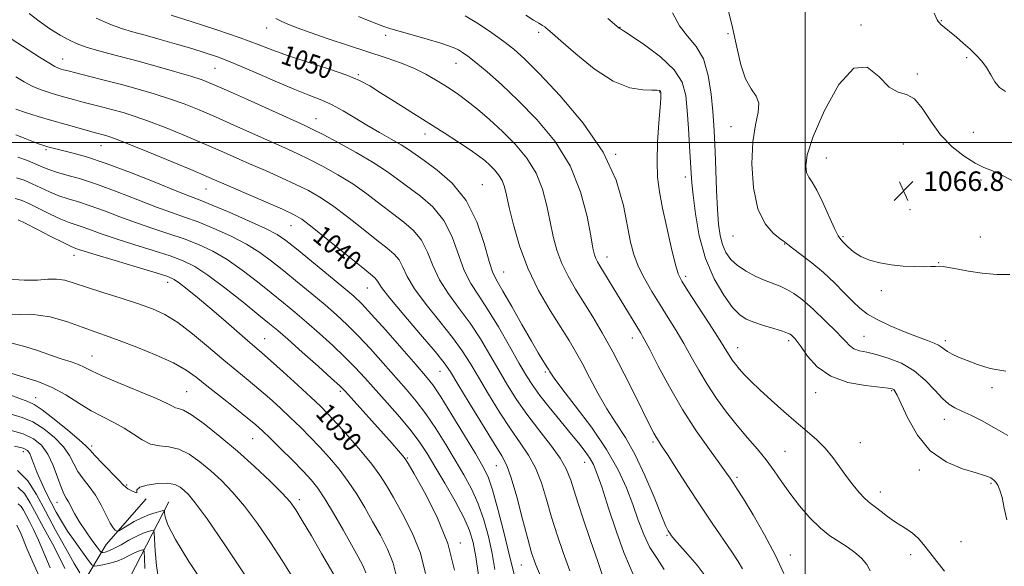
# Model space of a CAD drawing. Extents: x 2107300 to 2110200, y 357300 to 360200.
# Drawn here: x 2108177 to 2108582, y 358826 to 359050 of the extents above; entities that cross this region are included whole.
import ezdxf
from ezdxf.enums import TextEntityAlignment as Align

# ---------------------------------------------------------------- set-up
doc = ezdxf.new("R2010")
doc.units = 0
doc.header["$MEASUREMENT"] = 0
for name, color, linetype, lineweight in [('32000', 7, 'Continuous', 0), ('DTM HARD BREAKLINE', 7, 'Continuous', 0), ('DTM SPOT ELEVATION', 2, 'Continuous', 13), ('INDEX CONTOUR', 41, 'Continuous', 13), ('INDEX CONTOUR LABEL', 244, 'Continuous', 0), ('INTERMEDIATE CONTOUR', 44, 'Continuous', 0), ('SPOT ELEVATION', 7, 'Continuous', 0)]:
    doc.layers.add(name, color=color, linetype=linetype, lineweight=lineweight)
doc.styles.add('Style-ITALICS', font='ITALICS.shx')

# ---------------------------------------------------------------- blocks, each defined once
blk = doc.blocks.new('SPOT')
at = {"layer": 'SPOT ELEVATION'}
for p, q in [((-3.91, -3.91), (3.82, 3.81)), ((-1.65, 3.77), (1.72, -3.93))]:
    blk.add_line(p, q, dxfattribs=at)

msp = doc.modelspace()

# ---------------------------------------------------------------- linework, layer by layer
at = {"layer": '32000', "flags": 128}
for points in [[(2108500, 360000), (2108500, 357500)], [(2107500, 359000), (2110000, 359000)]]:
    msp.add_lwpolyline(points, dxfattribs=at)
at = {"layer": 'DTM HARD BREAKLINE'}
for points in [[(2108178.97, 358786.45, 994.02), (2108191.7, 358794.22, 997.36), (2108201.19, 358799.13, 1000.6), (2108216.73, 358810.16, 1006.28), (2108222.55, 358821.53, 1011.14), (2108238.59, 358852.61, 1018.84)], [(2108229.26, 358853.78, 1019.95), (2108212.95, 358835.05, 1017.22), (2108203.31, 358819, 1011.54), (2108183.35, 358801.67, 999.79)]]:
    msp.add_polyline3d(points, dxfattribs=at)
at = {"layer": 'DTM SPOT ELEVATION'}
for p in [(2108555.94, 359049.99, 1063.9), (2108278.87, 359046.96, 1051.32), (2108423.88, 359047.34, 1060.05), (2108522.87, 359048.27, 1065.9), (2108327.71, 359043.99, 1053.59), (2108390.52, 359045.3, 1057.66), (2108468.22, 359044.72, 1063.75), (2108195.09, 359034.27, 1044.77), (2108566.31, 359034.79, 1064.3), (2108257.54, 359030.49, 1047.04), (2108356.55, 359032.58, 1053.22), (2108316.46, 359027.87, 1050.17), (2108546.1, 359028.21, 1065.67), (2108440.27, 359020.8, 1057.92), (2108299.04, 359009.87, 1046.76), (2108469.5, 359006.47, 1063.32), (2108343.79, 359003.55, 1049.46), (2108569.02, 359004.15, 1064.75), (2108188.24, 358997.03, 1037.74), (2108210.74, 358998.74, 1039.17), (2108540.31, 358999.38, 1067.2), (2108422.11, 358995.16, 1056), (2108508.61, 358993.63, 1066.8), (2108450.73, 358985.92, 1059.52), (2108253.89, 358980.96, 1039.17), (2108367.38, 358982.74, 1048.84), (2108572.16, 358984.71, 1066.45), (2108542.97, 358972.52, 1066.68), (2108288.8, 358965.88, 1039.17), (2108470.33, 358961.66, 1063.24), (2108515.53, 358961.34, 1066.2), (2108571.9, 358961.23, 1066.76), (2108491.58, 358958.35, 1063.94), (2108199.63, 358953.67, 1029.35), (2108418.61, 358953.07, 1054.67), (2108554.83, 358950.67, 1066.06), (2108376.08, 358946.88, 1048.88), (2108450.85, 358945.12, 1058.39), (2108238.14, 358942.62, 1029.42), (2108320.15, 358940.32, 1039.17), (2108531.23, 358939.26, 1065.7), (2108524.2, 358920.5, 1062.9), (2108277.99, 358919.54, 1030.83), (2108428.97, 358919.86, 1053.38), (2108493.16, 358918.64, 1059.64), (2108557.49, 358918.69, 1064.4), (2108207.09, 358912.42, 1024.81), (2108472.24, 358915.78, 1058.66), (2108349.98, 358906.13, 1039.17), (2108393.23, 358905.78, 1047.74), (2108245.92, 358897.75, 1024.88), (2108309.12, 358897.89, 1031.69), (2108504.23, 358897.34, 1059.35), (2108535.54, 358898.12, 1059.84), (2108576.7, 358899.4, 1063.4), (2108183.99, 358895.34, 1020.72), (2108557.19, 358886.47, 1061.4), (2108273.02, 358878.52, 1025.12), (2108437.51, 358877.15, 1051.73), (2108522.59, 358876.79, 1058.9), (2108178.92, 358873.11, 1013.36), (2108206.99, 358875.51, 1020.4), (2108491.74, 358873.33, 1056.9), (2108336.57, 358870.54, 1032.13), (2108409.38, 358868.78, 1045.28), (2108373.18, 358867.41, 1039.13), (2108546.84, 358865.59, 1059.6), (2108472.03, 358862.65, 1054.32), (2108576.25, 358860.17, 1059.8), (2108221.27, 358859.46, 1020.15), (2108530.78, 358856.55, 1058.6), (2108192.63, 358852.34, 1015.2), (2108292.24, 358853.48, 1024.42), (2108358.38, 358835.73, 1032.36), (2108443.19, 358838.8, 1049.83), (2108564, 358836.2, 1059.1), (2108493.82, 358830.77, 1054.59), (2108543.28, 358830.89, 1057.4), (2108383.47, 358826.66, 1039.13)]:
    msp.add_point(p, dxfattribs=at)
at = {"layer": 'INDEX CONTOUR'}
for points in [[(2108239.655, 359052.272, 1050), (2108248.203, 359049.549, 1050), (2108258.389, 359046.231, 1050), (2108267.945, 359042.984, 1050), (2108275.257, 359040.3, 1050), (2108281.321, 359037.973, 1050), (2108287.786, 359035.624, 1050), (2108295.77, 359032.989, 1050), (2108304.252, 359030.248, 1050), (2108311.68, 359027.693, 1050), (2108316.997, 359025.486, 1050), (2108321.139, 359023.251, 1050), (2108325.538, 359020.48, 1050), (2108331.271, 359016.822, 1050), (2108337.993, 359012.563, 1050), (2108351.655, 359003.961, 1050), (2108357.551, 359000.218, 1050), (2108362.349, 358997.074, 1050), (2108365.841, 358994.611, 1050), (2108368.368, 358992.606, 1050), (2108370.409, 358990.761, 1050), (2108372.332, 358988.824, 1050), (2108374.083, 358986.732, 1050), (2108375.497, 358984.469, 1050), (2108376.5, 358981.901, 1050), (2108377.37, 358978.435, 1050), (2108378.474, 358973.363, 1050), (2108380.149, 358966.232, 1050), (2108382.613, 358957.628, 1050), (2108386.051, 358948.391, 1050), (2108390.488, 358939.318, 1050), (2108395.287, 358931.016, 1050), (2108403, 358918.712, 1050), (2108405.701, 358914.191, 1050), (2108408.337, 358909.409, 1050), (2108411.376, 358903.584, 1050), (2108414.798, 358897.131, 1050), (2108418.46, 358890.764, 1050), (2108422.246, 358884.922, 1050), (2108426.138, 358878.946, 1050), (2108430.142, 358871.902, 1050), (2108434.188, 358863.31, 1050), (2108437.9, 358854.5, 1050), (2108440.829, 358847.256, 1050), (2108442.669, 358842.875, 1050), (2108443.703, 358840.711, 1050), (2108444.36, 358839.632, 1050), (2108445.074, 358838.618, 1050), (2108446.292, 358837.097, 1050), (2108448.467, 358834.608, 1050), (2108451.815, 358830.894, 1050), (2108455.612, 358826.498, 1050), (2108458.896, 358822.166, 1050)], [(2108418.975, 359050.881, 1060), (2108423.555, 359046.982, 1060), (2108423.813, 359046.8, 1060), (2108424.138, 359046.626, 1060), (2108425.39, 359045.854, 1060), (2108428.526, 359043.816, 1060), (2108434.034, 359040.084, 1060), (2108440.521, 359035.185, 1060), (2108446.127, 359029.889, 1060), (2108449.453, 359024.735, 1060), (2108450.962, 359019.358, 1060), (2108451.576, 359013.162, 1060), (2108452.058, 359005.861, 1060), (2108452.509, 358998.398, 1060), (2108452.865, 358992.022, 1060), (2108453.108, 358987.483, 1060), (2108453.39, 358983.522, 1060), (2108453.909, 358978.381, 1060), (2108454.868, 358970.823, 1060), (2108456.497, 358961.706, 1060), (2108459.034, 358952.406, 1060), (2108462.559, 358944.123, 1060), (2108466.517, 358937.333, 1060), (2108470.198, 358932.335, 1060), (2108473.128, 358929.246, 1060), (2108475.785, 358927.474, 1060), (2108478.884, 358926.25, 1060), (2108482.866, 358924.968, 1060), (2108487.082, 358923.672, 1060), (2108490.608, 358922.571, 1060), (2108492.762, 358921.816, 1060), (2108493.829, 358921.326, 1060), (2108494.333, 358920.96, 1060), (2108494.717, 358920.604, 1060), (2108495.879, 358919.43, 1060), (2108496.7, 358918.384, 1060), (2108498.276, 358916.138, 1060), (2108500.952, 358912.381, 1060), (2108504.961, 358907.975, 1060), (2108510.513, 358904.076, 1060), (2108517.526, 358901.568, 1060), (2108524.755, 358900.237, 1060), (2108534.133, 358899.223, 1060), (2108535.701, 358898.93, 1060), (2108536.325, 358898.597, 1060), (2108536.859, 358897.977, 1060), (2108537.768, 358896.331, 1060), (2108539.415, 358892.795, 1060), (2108542.126, 358886.926, 1060), (2108546.067, 358879.959, 1060), (2108551.365, 358873.55, 1060), (2108557.904, 358868.991, 1060), (2108564.605, 358866.118, 1060), (2108570.147, 358864.402, 1060), (2108573.564, 358863.368, 1060), (2108575.303, 358862.753, 1060), (2108576.169, 358862.346, 1060), (2108576.841, 358861.949, 1060), (2108577.511, 358861.414, 1060), (2108578.246, 358860.604, 1060), (2108579.091, 358859.351, 1060), (2108579.993, 358857.354, 1060), (2108580.875, 358854.282, 1060), (2108581.726, 358850.005, 1060), (2108582.805, 358845.21, 1060)], [(2108175.803, 359013.676, 1040), (2108179.816, 359012.327, 1040), (2108184.913, 359010.738, 1040), (2108190.606, 359009.042, 1040), (2108196.396, 359007.373, 1040), (2108201.735, 359005.873, 1040), (2108206.062, 359004.681, 1040), (2108208.996, 359003.891, 1040), (2108212.183, 359003.056, 1040), (2108213.589, 359002.643, 1040), (2108216.269, 359001.675, 1040), (2108221.538, 358999.6, 1040), (2108230.069, 358996.135, 1040), (2108239.944, 358992.077, 1040), (2108248.6, 358988.491, 1040), (2108254.275, 358986.11, 1040), (2108258.41, 358984.333, 1040), (2108278.348, 358975.673, 1040), (2108285.29, 358972.634, 1040), (2108289.811, 358970.541, 1040), (2108293.218, 358968.508, 1040), (2108297.486, 358965.297, 1040), (2108303.938, 358960.149, 1040), (2108317.611, 358949.093, 1040), (2108321.446, 358946.012, 1040), (2108323.253, 358944.503, 1040), (2108323.967, 358943.691, 1040), (2108324.54, 358942.68, 1040), (2108325.991, 358940.506, 1040), (2108329.356, 358936.183, 1040), (2108335.179, 358929.238, 1040), (2108342.031, 358921.232, 1040), (2108347.991, 358914.238, 1040), (2108351.731, 358909.618, 1040), (2108354.302, 358905.895, 1040), (2108357.349, 358900.881, 1040), (2108362.013, 358893.14, 1040), (2108367.425, 358884.234, 1040), (2108372.216, 358876.475, 1040), (2108375.387, 358871.403, 1040), (2108377.442, 358867.478, 1040), (2108379.258, 358862.387, 1040), (2108381.488, 358854.571, 1040), (2108383.898, 358845.488, 1040), (2108386.03, 358837.348, 1040), (2108387.638, 358831.614, 1040), (2108389.333, 358826.759, 1040), (2108391.94, 358820.512, 1040)], [(2108176.8, 358968.291, 1030), (2108179.609, 358966.937, 1030), (2108184.441, 358964.438, 1030), (2108190.181, 358961.487, 1030), (2108195.19, 358958.948, 1030), (2108198.24, 358957.467, 1030), (2108199.756, 358956.81, 1030), (2108201.582, 358956.163, 1030), (2108203.907, 358955.4, 1030), (2108208.721, 358953.91, 1030), (2108216.594, 358951.547, 1030), (2108225.661, 358948.846, 1030), (2108233.447, 358946.514, 1030), (2108238.171, 358945.018, 1030), (2108240.811, 358943.87, 1030), (2108243.037, 358942.34, 1030), (2108246.206, 358939.849, 1030), (2108250.419, 358936.406, 1030), (2108255.466, 358932.168, 1030), (2108261.043, 358927.385, 1030), (2108270.978, 358918.784, 1030), (2108276.852, 358913.76, 1030), (2108280.403, 358910.62, 1030), (2108285.613, 358905.906, 1030), (2108291.578, 358900.445, 1030), (2108296.967, 358895.462, 1030), (2108300.857, 358891.783, 1030), (2108303.982, 358888.632, 1030), (2108307.49, 358884.833, 1030), (2108312.163, 358879.591, 1030), (2108317.326, 358873.619, 1030), (2108321.939, 358868.009, 1030), (2108325.288, 358863.483, 1030), (2108327.958, 358859.282, 1030), (2108330.859, 358854.278, 1030), (2108334.601, 358847.648, 1030), (2108338.597, 358839.796, 1030), (2108341.959, 358831.434, 1030), (2108344.056, 358823.205, 1030)], [(2108173.308, 358896.426, 1020), (2108180.77, 358893.719, 1020), (2108183.298, 358892.51, 1020), (2108186.631, 358890.278, 1020), (2108191.592, 358886.479, 1020), (2108197.154, 358881.995, 1020), (2108201.827, 358878.065, 1020), (2108204.588, 358875.543, 1020), (2108206.282, 358873.742, 1020), (2108208.223, 358871.588, 1020), (2108211.33, 358868.349, 1020), (2108218.056, 358861.486, 1020), (2108219.891, 358859.552, 1020), (2108220.905, 358858.54, 1020), (2108221.84, 358857.881, 1020), (2108223.214, 358857.149, 1020), (2108224.645, 358856.512, 1020), (2108225.525, 358856.281, 1020), (2108225.539, 358856.673, 1020), (2108225.55, 358857.514, 1020), (2108226.712, 358858.53, 1020), (2108229.787, 358859.46, 1020), (2108233.962, 358860.086, 1020), (2108238.032, 358860.198, 1020), (2108241.065, 358859.66, 1020), (2108243.218, 358858.615, 1020), (2108244.923, 358857.276, 1020), (2108246.709, 358855.556, 1020), (2108249.501, 358852.167, 1020), (2108254.321, 358845.521, 1020), (2108261.663, 358834.844, 1020), (2108269.896, 358822.632, 1020)], [(2108176.63, 358858.603, 1010), (2108179.336, 358855.933, 1010), (2108181.714, 358852.187, 1010), (2108184.302, 358847.329, 1010), (2108187.454, 358841.467, 1010), (2108190.793, 358835.294, 1010), (2108193.757, 358829.648, 1010), (2108195.92, 358825.196, 1010)]]:
    msp.add_polyline3d(points, dxfattribs=at)
at = {"layer": 'INTERMEDIATE CONTOUR'}
for points in [[(2108468.137, 359055.637, 1064), (2108470.143, 359047.201, 1064), (2108471.925, 359039.102, 1064), (2108473.601, 359031.896, 1064), (2108475.504, 359026.129, 1064), (2108477.786, 359022.097, 1064), (2108479.873, 359019.097, 1064), (2108481.012, 359016.177, 1064), (2108480.716, 359012.455, 1064), (2108479.573, 359007.337, 1064), (2108478.44, 359000.303, 1064), (2108478.054, 358991.213, 1064), (2108478.693, 358981.463, 1064), (2108480.515, 358972.832, 1064), (2108483.496, 358966.695, 1064), (2108486.884, 358962.814, 1064), (2108489.745, 358960.546, 1064), (2108491.476, 358959.235, 1064), (2108492.809, 358958.173, 1064), (2108494.805, 358956.638, 1064), (2108498.233, 358954.082, 1064), (2108502.691, 358950.651, 1064), (2108507.48, 358946.664, 1064), (2108512.002, 358942.449, 1064), (2108516.054, 358938.369, 1064), (2108519.532, 358934.799, 1064), (2108522.48, 358931.98, 1064), (2108525.539, 358929.635, 1064), (2108529.502, 358927.355, 1064), (2108534.841, 358924.858, 1064), (2108540.764, 358922.369, 1064), (2108546.163, 358920.241, 1064), (2108550.173, 358918.726, 1064), (2108552.906, 358917.677, 1064), (2108554.72, 358916.852, 1064), (2108555.979, 358916.039, 1064), (2108557.079, 358915.177, 1064), (2108558.423, 358914.239, 1064), (2108560.36, 358913.193, 1064), (2108563.012, 358911.985, 1064), (2108566.444, 358910.558, 1064), (2108570.737, 358908.92, 1064), (2108576.023, 358907.339, 1064), (2108582.447, 358906.151, 1064)], [(2108181.273, 359052.914, 1046), (2108185.37, 359049.772, 1046), (2108189.813, 359046.745, 1046), (2108194.002, 359044.124, 1046), (2108197.563, 359042.108, 1046), (2108201.014, 359040.515, 1046), (2108205.099, 359039.069, 1046), (2108210.408, 359037.529, 1046), (2108216.933, 359035.791, 1046), (2108224.512, 359033.786, 1046), (2108232.825, 359031.51, 1046), (2108240.9, 359029.22, 1046), (2108247.608, 359027.235, 1046), (2108252.342, 359025.7, 1046), (2108256.587, 359024.041, 1046), (2108262.351, 359021.508, 1046), (2108270.903, 359017.662, 1046), (2108294.154, 359007.155, 1046), (2108297.815, 359005.418, 1046), (2108301.98, 359003.287, 1046), (2108308.181, 358999.996, 1046), (2108315.525, 358995.959, 1046), (2108322.509, 358991.881, 1046), (2108328.031, 358988.293, 1046), (2108332.576, 358985.022, 1046), (2108342.01, 358978.036, 1046), (2108347.087, 358973.604, 1046), (2108351.561, 358968.058, 1046), (2108354.944, 358961.268, 1046), (2108359.969, 358947.469, 1046), (2108362.627, 358942.189, 1046), (2108365.766, 358937.339, 1046), (2108369.549, 358931.66, 1046), (2108373.997, 358924.348, 1046), (2108378.562, 358916.425, 1046), (2108382.552, 358909.371, 1046), (2108385.53, 358904.22, 1046), (2108388.062, 358900.242, 1046), (2108390.969, 358896.261, 1046), (2108394.82, 358891.417, 1046), (2108399.185, 358886.104, 1046), (2108403.385, 358881.03, 1046), (2108406.865, 358876.758, 1046), (2108409.571, 358873.273, 1046), (2108411.577, 358870.417, 1046), (2108413.039, 358867.831, 1046), (2108414.454, 358864.361, 1046), (2108416.403, 358858.658, 1046), (2108419.257, 358850.002, 1046), (2108422.54, 358840.213, 1046), (2108425.566, 358831.741, 1046), (2108427.828, 358826.235, 1046), (2108429.543, 358822.136, 1046)], [(2108208.776, 359051.048, 1048), (2108214.37, 359048.603, 1048), (2108219.179, 359046.826, 1048), (2108223.735, 359045.449, 1048), (2108228.84, 359044.058, 1048), (2108235.023, 359042.348, 1048), (2108241.718, 359040.447, 1048), (2108248.082, 359038.592, 1048), (2108253.596, 359036.902, 1048), (2108259.023, 359035.022, 1048), (2108265.449, 359032.477, 1048), (2108273.541, 359029.001, 1048), (2108282.302, 359025.163, 1048), (2108290.32, 359021.737, 1048), (2108296.551, 359019.267, 1048), (2108301.433, 359017.37, 1048), (2108305.774, 359015.431, 1048), (2108310.246, 359012.979, 1048), (2108314.975, 359010.114, 1048), (2108319.955, 359007.082, 1048), (2108325.091, 359004.112, 1048), (2108329.946, 359001.384, 1048), (2108333.996, 358999.061, 1048), (2108336.994, 358997.176, 1048), (2108339.788, 358995.232, 1048), (2108343.501, 358992.596, 1048), (2108348.865, 358988.71, 1048), (2108355.031, 358983.305, 1048), (2108360.759, 358976.181, 1048), (2108365.078, 358967.463, 1048), (2108368.092, 358958.567, 1048), (2108370.173, 358951.231, 1048), (2108371.744, 358946.564, 1048), (2108373.419, 358943.172, 1048), (2108375.865, 358939.031, 1048), (2108379.487, 358932.737, 1048), (2108383.667, 358925.353, 1048), (2108387.529, 358918.559, 1048), (2108390.384, 358913.67, 1048), (2108392.289, 358910.533, 1048), (2108394.212, 358907.49, 1048), (2108394.647, 358906.775, 1048), (2108394.968, 358906.197, 1048), (2108395.464, 358905.343, 1048), (2108396.886, 358903.307, 1048), (2108400.097, 358899.066, 1048), (2108405.567, 358892.006, 1048), (2108412.186, 358883.166, 1048), (2108418.446, 358874.002, 1048), (2108423.182, 358865.681, 1048), (2108426.582, 358858.235, 1048), (2108429.176, 358851.411, 1048), (2108431.448, 358845.02, 1048), (2108433.707, 358839.132, 1048), (2108436.216, 358833.878, 1048), (2108439.125, 358829.265, 1048), (2108442.126, 358824.795, 1048)], [(2108282.544, 359050.984, 1052), (2108284.713, 359049.855, 1052), (2108287.439, 359048.624, 1052), (2108291.268, 359047.107, 1052), (2108296.721, 359045.135, 1052), (2108304.047, 359042.625, 1052), (2108312.399, 359039.839, 1052), (2108327.913, 359034.738, 1052), (2108334.132, 359032.567, 1052), (2108339.491, 359030.407, 1052), (2108344.147, 359028.117, 1052), (2108348.173, 359025.813, 1052), (2108351.62, 359023.673, 1052), (2108354.617, 359021.769, 1052), (2108357.594, 359019.756, 1052), (2108361.058, 359017.184, 1052), (2108365.375, 359013.714, 1052), (2108370.346, 359009.445, 1052), (2108375.631, 359004.589, 1052), (2108380.871, 358999.314, 1052), (2108385.64, 358993.616, 1052), (2108389.493, 358987.45, 1052), (2108392.136, 358980.837, 1052), (2108393.88, 358974.07, 1052), (2108395.187, 358967.512, 1052), (2108396.48, 358961.437, 1052), (2108398.011, 358955.781, 1052), (2108399.995, 358950.395, 1052), (2108402.581, 358945.128, 1052), (2108405.668, 358939.827, 1052), (2108409.092, 358934.338, 1052), (2108412.734, 358928.468, 1052), (2108416.659, 358921.857, 1052), (2108420.974, 358914.108, 1052), (2108425.662, 358905.138, 1052), (2108430.196, 358896.135, 1052), (2108436.378, 358883.649, 1052), (2108437.84, 358880.77, 1052), (2108438.779, 358879.066, 1052), (2108439.672, 358877.634, 1052), (2108441.037, 358875.558, 1052), (2108443.404, 358871.923, 1052), (2108447.118, 358866.13, 1052), (2108451.789, 358858.867, 1052), (2108456.845, 358851.14, 1052), (2108461.756, 358843.839, 1052), (2108469.795, 358832.094, 1052), (2108472.419, 358828.118, 1052), (2108474.262, 358825.034, 1052)], [(2108316.467, 359051.738, 1054), (2108322.898, 359049.135, 1054), (2108326.909, 359047.62, 1054), (2108329.758, 359046.708, 1054), (2108333.237, 359045.732, 1054), (2108338.579, 359044.213, 1054), (2108344.781, 359042.411, 1054), (2108350.28, 359040.775, 1054), (2108353.908, 359039.63, 1054), (2108356.081, 359038.815, 1054), (2108357.607, 359038.047, 1054), (2108359.235, 359037.028, 1054), (2108361.462, 359035.41, 1054), (2108364.725, 359032.833, 1054), (2108369.351, 359028.994, 1054), (2108375.237, 359023.823, 1054), (2108382.168, 359017.311, 1054), (2108389.8, 359009.476, 1054), (2108397.246, 359000.458, 1054), (2108403.488, 358990.43, 1054), (2108407.771, 358979.772, 1054), (2108410.389, 358969.705, 1054), (2108411.9, 358961.661, 1054), (2108412.81, 358956.641, 1054), (2108413.41, 358953.934, 1054), (2108413.939, 358952.399, 1054), (2108414.618, 358951.027, 1054), (2108415.608, 358949.349, 1054), (2108419.032, 358943.836, 1054), (2108421.405, 358939.985, 1054), (2108423.966, 358935.795, 1054), (2108432.283, 358922.08, 1054), (2108433.842, 358919.357, 1054), (2108436.128, 358915.052, 1054), (2108439.636, 358908.265, 1054), (2108444.218, 358899.711, 1054), (2108449.56, 358890.506, 1054), (2108455.276, 358881.693, 1054), (2108460.674, 358874.002, 1054), (2108464.987, 358868.087, 1054), (2108467.677, 358864.362, 1054), (2108469.124, 358862.282, 1054), (2108470.719, 358859.881, 1054), (2108472.07, 358857.772, 1054), (2108474.583, 358853.733, 1054), (2108478.585, 358847.154, 1054), (2108483.332, 358838.991, 1054), (2108487.812, 358830.596, 1054), (2108491.255, 358823.124, 1054)], [(2108360.317, 359052.063, 1056), (2108365.765, 359048.729, 1056), (2108371.231, 359045.045, 1056), (2108376.148, 359041.506, 1056), (2108380.276, 359038.296, 1056), (2108384.684, 359034.353, 1056), (2108390.765, 359028.301, 1056), (2108399.32, 359019.222, 1056), (2108408.786, 359008.016, 1056), (2108417.004, 358996.041, 1056), (2108422.35, 358984.525, 1056), (2108425.332, 358974.187, 1056), (2108428.243, 358959.144, 1056), (2108429.588, 358954.047, 1056), (2108431.396, 358949.343, 1056), (2108433.934, 358944.258, 1056), (2108437.022, 358938.851, 1056), (2108440.371, 358933.39, 1056), (2108443.733, 358928.077, 1056), (2108447.02, 358922.844, 1056), (2108450.181, 358917.561, 1056), (2108453.216, 358912.121, 1056), (2108456.311, 358906.528, 1056), (2108459.698, 358900.81, 1056), (2108463.541, 358895.024, 1056), (2108467.718, 358889.327, 1056), (2108472.036, 358883.904, 1056), (2108476.309, 358878.887, 1056), (2108480.36, 358874.205, 1056), (2108484.02, 358869.73, 1056), (2108487.217, 358865.331, 1056), (2108490.282, 358860.838, 1056), (2108493.647, 358856.072, 1056), (2108497.608, 358850.981, 1056), (2108501.921, 358846.018, 1056), (2108506.206, 358841.76, 1056), (2108510.163, 358838.604, 1056), (2108513.794, 358836.221, 1056), (2108517.184, 358834.101, 1056), (2108520.358, 358831.829, 1056), (2108523.132, 358829.377, 1056), (2108525.265, 358826.814, 1056), (2108526.624, 358824.178, 1056)], [(2108385.183, 359052.251, 1058), (2108388.41, 359050.298, 1058), (2108390.647, 359048.977, 1058), (2108392.095, 359048.079, 1058), (2108393.001, 359047.454, 1058), (2108393.625, 359046.967, 1058), (2108394.346, 359046.362, 1058), (2108396.018, 359044.897, 1058), (2108399.618, 359041.708, 1058), (2108405.726, 359036.377, 1058), (2108413.36, 359030.266, 1058), (2108421.143, 359025.183, 1058), (2108427.899, 359022.469, 1058), (2108433.256, 359021.589, 1058), (2108437.043, 359021.541, 1058), (2108439.208, 359021.499, 1058), (2108440.177, 359021.348, 1058), (2108440.495, 359021.15, 1058), (2108440.623, 359020.948, 1058), (2108440.683, 359020.72, 1058), (2108440.71, 359020.423, 1058), (2108440.72, 359019.858, 1058), (2108440.639, 359018.197, 1058), (2108440.374, 359014.454, 1058), (2108439.891, 359008.069, 1058), (2108439.396, 359000.189, 1058), (2108439.157, 358992.387, 1058), (2108439.396, 358985.787, 1058), (2108440.151, 358979.718, 1058), (2108441.416, 358973.06, 1058), (2108443.124, 358965.14, 1058), (2108444.976, 358957.076, 1058), (2108446.615, 358950.432, 1058), (2108447.874, 358946.199, 1058), (2108449.347, 358943.064, 1058), (2108451.815, 358939.143, 1058), (2108460.266, 358926.216, 1058), (2108464.234, 358920.069, 1058), (2108466.769, 358916.012, 1058), (2108469.128, 358912.066, 1058), (2108470.107, 358910.602, 1058), (2108471.324, 358908.996, 1058), (2108472.886, 358907.127, 1058), (2108474.922, 358904.869, 1058), (2108477.646, 358902.062, 1058), (2108481.294, 358898.543, 1058), (2108485.961, 358894.263, 1058), (2108491.163, 358889.651, 1058), (2108496.275, 358885.256, 1058), (2108500.798, 358881.466, 1058), (2108504.73, 358878.043, 1058), (2108508.196, 358874.586, 1058), (2108511.32, 358870.806, 1058), (2108514.215, 358866.849, 1058), (2108516.994, 358862.969, 1058), (2108519.713, 358859.412, 1058), (2108522.214, 358856.393, 1058), (2108524.283, 358854.116, 1058), (2108525.822, 358852.662, 1058), (2108527.186, 358851.6, 1058), (2108528.845, 358850.372, 1058), (2108531.136, 358848.583, 1058), (2108533.858, 358846.474, 1058), (2108536.678, 358844.448, 1058), (2108539.327, 358842.788, 1058), (2108541.788, 358841.294, 1058), (2108544.104, 358839.65, 1058), (2108546.342, 358837.579, 1058), (2108548.64, 358834.979, 1058), (2108551.154, 358831.79, 1058), (2108554.005, 358828.039, 1058), (2108557.161, 358824.101, 1058)], [(2108445.513, 359053.232, 1062), (2108448.32, 359047.952, 1062), (2108451.698, 359043.625, 1062), (2108455.179, 359039.475, 1062), (2108458.154, 359034.349, 1062), (2108460.163, 359027.51, 1062), (2108461.357, 359019.88, 1062), (2108462.038, 359012.794, 1062), (2108462.471, 359007.145, 1062), (2108462.769, 359002.048, 1062), (2108463.012, 358996.174, 1062), (2108463.266, 358988.641, 1062), (2108463.562, 358980.344, 1062), (2108463.919, 358972.625, 1062), (2108464.375, 358966.52, 1062), (2108465.031, 358961.847, 1062), (2108466.007, 358958.118, 1062), (2108467.427, 358954.914, 1062), (2108469.44, 358952.077, 1062), (2108472.202, 358949.516, 1062), (2108475.755, 358947.17, 1062), (2108479.695, 358945.106, 1062), (2108483.506, 358943.418, 1062), (2108489.705, 358941.013, 1062), (2108492.476, 358939.741, 1062), (2108495.305, 358938.079, 1062), (2108498.137, 358936.076, 1062), (2108500.852, 358933.852, 1062), (2108503.367, 358931.517, 1062), (2108508.13, 358926.778, 1062), (2108512.883, 358922.284, 1062), (2108514.941, 358920.207, 1062), (2108516.625, 358918.295, 1062), (2108518.184, 358916.652, 1062), (2108519.952, 358915.403, 1062), (2108522.24, 358914.588, 1062), (2108525.26, 358913.919, 1062), (2108529.203, 358913.027, 1062), (2108534.12, 358911.581, 1062), (2108539.515, 358909.409, 1062), (2108544.756, 358906.381, 1062), (2108549.324, 358902.518, 1062), (2108553.163, 358898.454, 1062), (2108556.33, 358894.978, 1062), (2108558.956, 358892.648, 1062), (2108561.458, 358891.101, 1062), (2108564.324, 358889.742, 1062), (2108567.954, 358888.063, 1062), (2108572.374, 358885.883, 1062), (2108577.523, 358883.108, 1062), (2108583.217, 358879.73, 1062)], [(2108582.2, 359020.898, 1064), (2108579.841, 359022.577, 1064), (2108577.902, 359024.975, 1064), (2108576.174, 359027.861, 1064), (2108574.435, 359030.794, 1064), (2108572.493, 359033.435, 1064), (2108570.275, 359035.867, 1064), (2108567.74, 359038.281, 1064), (2108564.912, 359040.788, 1064), (2108562.088, 359043.202, 1064), (2108555.726, 359048.522, 1064), (2108555.118, 359049.087, 1064), (2108554.651, 359049.645, 1064), (2108554.24, 359050.347, 1064), (2108552.988, 359053.078, 1064)], [(2108173.864, 359042.552, 1044), (2108185.444, 359035.121, 1044), (2108189.284, 359032.714, 1044), (2108191.827, 359031.252, 1044), (2108193.347, 359030.537, 1044), (2108194.366, 359030.197, 1044), (2108195.435, 359029.895, 1044), (2108197.233, 359029.422, 1044), (2108200.473, 359028.602, 1044), (2108205.614, 359027.317, 1044), (2108212.104, 359025.679, 1044), (2108219.138, 359023.855, 1044), (2108226.038, 359021.98, 1044), (2108232.643, 359020.05, 1044), (2108238.918, 359018.023, 1044), (2108244.918, 359015.845, 1044), (2108251.039, 359013.386, 1044), (2108257.767, 359010.502, 1044), (2108265.361, 359007.144, 1044), (2108280.322, 359000.443, 1044), (2108286.213, 358997.821, 1044), (2108291.326, 358995.503, 1044), (2108296.416, 358993.069, 1044), (2108302.058, 358990.178, 1044), (2108308.089, 358986.809, 1044), (2108314.168, 358983.02, 1044), (2108320, 358978.912, 1044), (2108325.481, 358974.751, 1044), (2108330.556, 358970.845, 1044), (2108335.156, 358967.361, 1044), (2108339.142, 358963.904, 1044), (2108342.363, 358959.936, 1044), (2108344.809, 358955.072, 1044), (2108347.041, 358949.537, 1044), (2108349.765, 358943.707, 1044), (2108353.477, 358937.872, 1044), (2108357.854, 358931.97, 1044), (2108362.363, 358925.853, 1044), (2108366.575, 358919.438, 1044), (2108370.475, 358912.915, 1044), (2108374.151, 358906.541, 1044), (2108377.727, 358900.483, 1044), (2108381.478, 358894.554, 1044), (2108385.714, 358888.48, 1044), (2108390.556, 358882.128, 1044), (2108395.365, 358875.943, 1044), (2108399.315, 358870.518, 1044), (2108401.873, 358866.091, 1044), (2108403.682, 358861.508, 1044), (2108405.684, 358855.263, 1044), (2108408.54, 358846.461, 1044), (2108411.813, 358836.653, 1044), (2108414.789, 358828.001, 1044), (2108416.944, 358821.945, 1044)], [(2108587.114, 358983.338, 1066), (2108581.36, 358986.367, 1066), (2108576.979, 358988.342, 1066), (2108573.417, 358989.804, 1066), (2108569.734, 358991.587, 1066), (2108565.25, 358994.374, 1066), (2108560.332, 358998.243, 1066), (2108555.611, 359003.119, 1066), (2108551.565, 359008.741, 1066), (2108548.062, 359014.092, 1066), (2108544.821, 359017.966, 1066), (2108541.583, 359019.678, 1066), (2108538.178, 359020.637, 1066), (2108534.457, 359022.773, 1066), (2108530.276, 359027.091, 1066), (2108525.497, 359030.9, 1066), (2108519.986, 359030.581, 1066), (2108513.814, 359023.77, 1066), (2108507.882, 359013.109, 1066), (2108503.295, 359002.495, 1066), (2108500.859, 358995.001, 1066), (2108500.185, 358990.411, 1066), (2108500.583, 358987.688, 1066), (2108501.493, 358985.795, 1066), (2108502.871, 358983.714, 1066), (2108504.801, 358980.428, 1066), (2108507.267, 358975.345, 1066), (2108512.056, 358964.684, 1066), (2108513.522, 358961.759, 1066), (2108514.591, 358960.197, 1066), (2108515.769, 358958.956, 1066), (2108517.479, 358957.235, 1066), (2108519.822, 358955.198, 1066), (2108522.819, 358953.252, 1066), (2108526.466, 358951.721, 1066), (2108530.674, 358950.609, 1066), (2108535.334, 358949.84, 1066), (2108540.258, 358949.344, 1066), (2108544.963, 358949.078, 1066), (2108548.889, 358949.005, 1066), (2108551.65, 358949.077, 1066), (2108553.544, 358949.192, 1066), (2108555.046, 358949.235, 1066)], [(2108175.836, 359026.984, 1042), (2108179.258, 359024.941, 1042), (2108182.543, 359023.195, 1042), (2108185.821, 359021.789, 1042), (2108189.13, 359020.637, 1042), (2108192.486, 359019.62, 1042), (2108195.915, 359018.634, 1042), (2108199.484, 359017.647, 1042), (2108203.268, 359016.641, 1042), (2108211.486, 359014.539, 1042), (2108215.661, 359013.456, 1042), (2108219.814, 359012.312, 1042), (2108224.456, 359010.862, 1042), (2108230.228, 359008.812, 1042), (2108237.493, 359005.99, 1042), (2108245.492, 359002.731, 1042), (2108253.184, 358999.497, 1042), (2108259.818, 358996.627, 1042), (2108271.786, 358991.335, 1042), (2108278.272, 358988.488, 1042), (2108284.837, 358985.588, 1042), (2108290.853, 358982.851, 1042), (2108295.934, 358980.36, 1042), (2108300.654, 358977.659, 1042), (2108305.827, 358974.159, 1042), (2108311.969, 358969.53, 1042), (2108318.385, 358964.479, 1042), (2108324.084, 358959.969, 1042), (2108328.301, 358956.687, 1042), (2108331.198, 358954.204, 1042), (2108333.165, 358951.813, 1042), (2108334.675, 358948.876, 1042), (2108336.516, 358945.021, 1042), (2108339.56, 358939.945, 1042), (2108344.328, 358933.555, 1042), (2108349.943, 358926.601, 1042), (2108355.177, 358920.046, 1042), (2108359.153, 358914.528, 1042), (2108362.389, 358909.405, 1042), (2108365.75, 358903.711, 1042), (2108369.87, 358896.811, 1042), (2108374.452, 358889.394, 1042), (2108378.965, 358882.477, 1042), (2108382.971, 358876.765, 1042), (2108386.404, 358871.711, 1042), (2108389.286, 358866.452, 1042), (2108391.68, 358860.331, 1042), (2108393.79, 358853.498, 1042), (2108395.857, 358846.305, 1042), (2108398.089, 358839.037, 1042), (2108400.573, 358831.706, 1042), (2108403.364, 358824.257, 1042)], [(2108175.791, 359003.146, 1038), (2108179.605, 359001.681, 1038), (2108183.069, 359000.32, 1038), (2108185.544, 358999.388, 1038), (2108187.228, 358998.812, 1038), (2108188.528, 358998.416, 1038), (2108189.865, 358998.036, 1038), (2108191.707, 358997.553, 1038), (2108198.809, 358995.802, 1038), (2108204.836, 358994.098, 1038), (2108212.904, 358991.422, 1038), (2108222.913, 358987.661, 1038), (2108233.234, 358983.564, 1038), (2108241.853, 358980.094, 1038), (2108247.46, 358977.892, 1038), (2108251.56, 358976.309, 1038), (2108256.358, 358974.372, 1038), (2108263.37, 358971.406, 1038), (2108271.35, 358967.911, 1038), (2108278.361, 358964.682, 1038), (2108283.088, 358962.212, 1038), (2108286.707, 358959.773, 1038), (2108291.015, 358956.335, 1038), (2108304.266, 358945.518, 1038), (2108310.442, 358940.447, 1038), (2108314.637, 358936.911, 1038), (2108317.924, 358933.796, 1038), (2108321.921, 358929.496, 1038), (2108327.719, 358922.978, 1038), (2108334.293, 358915.496, 1038), (2108340.089, 358908.877, 1038), (2108344.034, 358904.324, 1038), (2108346.993, 358900.54, 1038), (2108350.311, 358895.603, 1038), (2108354.917, 358888.246, 1038), (2108360.065, 358879.82, 1038), (2108364.59, 358872.333, 1038), (2108367.654, 358867.119, 1038), (2108369.717, 358862.826, 1038), (2108371.565, 358857.43, 1038), (2108373.773, 358849.583, 1038), (2108376.077, 358840.658, 1038), (2108378.002, 358832.702, 1038), (2108379.298, 358827.066, 1038), (2108380.617, 358822.305, 1038)], [(2108176.649, 358994.056, 1036), (2108180.514, 358992.665, 1036), (2108184.024, 358991.195, 1036), (2108186.812, 358989.956, 1036), (2108189.392, 358988.888, 1036), (2108192.5, 358987.842, 1036), (2108196.76, 358986.647, 1036), (2108202.332, 358985.061, 1036), (2108209.265, 358982.825, 1036), (2108217.416, 358979.825, 1036), (2108225.881, 358976.527, 1036), (2108233.57, 358973.548, 1036), (2108239.744, 358971.306, 1036), (2108245.085, 358969.443, 1036), (2108250.63, 358967.408, 1036), (2108257.105, 358964.781, 1036), (2108263.992, 358961.676, 1036), (2108270.463, 358958.339, 1036), (2108275.94, 358954.938, 1036), (2108280.851, 358951.331, 1036), (2108285.87, 358947.301, 1036), (2108291.468, 358942.734, 1036), (2108297.292, 358937.952, 1036), (2108302.778, 358933.382, 1036), (2108307.545, 358929.286, 1036), (2108311.93, 358925.26, 1036), (2108316.448, 358920.735, 1036), (2108321.457, 358915.341, 1036), (2108326.678, 358909.499, 1036), (2108336.141, 358898.76, 1036), (2108340.224, 358893.894, 1036), (2108344.207, 358888.644, 1036), (2108348.289, 358882.606, 1036), (2108352.365, 358876.113, 1036), (2108356.253, 358869.684, 1036), (2108359.796, 358863.684, 1036), (2108362.944, 358857.855, 1036), (2108365.672, 358851.786, 1036), (2108367.965, 358845.19, 1036), (2108369.85, 358838.275, 1036), (2108371.359, 358831.375, 1036), (2108372.584, 358824.732, 1036)], [(2108176.107, 358985.541, 1034), (2108179.276, 358984.54, 1034), (2108182.553, 358983.109, 1034), (2108186.021, 358981.45, 1034), (2108189.655, 358979.754, 1034), (2108193.397, 358978.21, 1034), (2108197.253, 358976.92, 1034), (2108201.473, 358975.644, 1034), (2108206.367, 358974.057, 1034), (2108212.138, 358971.938, 1034), (2108218.556, 358969.485, 1034), (2108225.287, 358967.002, 1034), (2108232.027, 358964.719, 1034), (2108238.61, 358962.577, 1034), (2108244.902, 358960.443, 1034), (2108250.839, 358958.156, 1034), (2108256.633, 358955.441, 1034), (2108262.564, 358951.995, 1034), (2108268.793, 358947.664, 1034), (2108274.994, 358942.89, 1034), (2108280.725, 358938.267, 1034), (2108285.704, 358934.203, 1034), (2108290.318, 358930.386, 1034), (2108295.114, 358926.317, 1034), (2108300.454, 358921.661, 1034), (2108305.937, 358916.724, 1034), (2108310.976, 358911.974, 1034), (2108315.195, 358907.704, 1034), (2108319.064, 358903.503, 1034), (2108328.248, 358893.196, 1034), (2108333.456, 358887.248, 1034), (2108338.103, 358881.685, 1034), (2108341.661, 358876.966, 1034), (2108344.666, 358872.406, 1034), (2108347.916, 358867.036, 1034), (2108351.938, 358860.248, 1034), (2108356.17, 358852.883, 1034), (2108359.778, 358846.142, 1034), (2108362.158, 358840.796, 1034), (2108363.623, 358835.892, 1034), (2108364.716, 358830.048, 1034), (2108365.871, 358822.398, 1034)], [(2108175.565, 358977.026, 1032), (2108178.038, 358976.415, 1032), (2108181.081, 358975.023, 1032), (2108185.231, 358972.944, 1032), (2108189.918, 358970.621, 1032), (2108194.294, 358968.579, 1032), (2108197.747, 358967.194, 1032), (2108200.614, 358966.227, 1032), (2108203.47, 358965.288, 1032), (2108206.86, 358964.05, 1032), (2108211.232, 358962.442, 1032), (2108217.004, 358960.456, 1032), (2108224.311, 358958.133, 1032), (2108232.136, 358955.712, 1032), (2108239.175, 358953.478, 1032), (2108244.574, 358951.531, 1032), (2108249.275, 358949.206, 1032), (2108254.666, 358945.651, 1032), (2108261.645, 358940.39, 1032), (2108269.138, 358934.449, 1032), (2108275.579, 358929.232, 1032), (2108279.94, 358925.673, 1032), (2108283.344, 358922.819, 1032), (2108287.45, 358919.252, 1032), (2108293.362, 358914.036, 1032), (2108299.944, 358908.188, 1032), (2108305.504, 358903.213, 1032), (2108308.884, 358900.12, 1032), (2108311.061, 358897.937, 1032), (2108313.548, 358895.199, 1032), (2108326.746, 358880.494, 1032), (2108330.363, 358876.435, 1032), (2108332.956, 358873.498, 1032), (2108334.644, 358871.559, 1032), (2108335.694, 358870.253, 1032), (2108336.954, 358868.262, 1032), (2108339.419, 358864.03, 1032), (2108343.685, 358856.487, 1032), (2108348.743, 358846.502, 1032), (2108353.185, 358835.428, 1032), (2108355.949, 358824.545, 1032)], [(2108555.046, 358949.235, 1066), (2108556.637, 358949.104, 1066), (2108558.84, 358948.747, 1066), (2108562.185, 358948.121, 1066), (2108566.99, 358947.247, 1066), (2108572.723, 358946.382, 1066), (2108578.637, 358945.845, 1066), (2108584.076, 358945.809, 1066)], [(2108172.446, 358943.996, 1028), (2108179.239, 358943.481, 1028), (2108184.667, 358943.57, 1028), (2108188.936, 358943.892, 1028), (2108192.501, 358943.986, 1028), (2108195.864, 358943.48, 1028), (2108199.72, 358942.35, 1028), (2108204.807, 358940.659, 1028), (2108211.543, 358938.508, 1028), (2108219.049, 358936.151, 1028), (2108226.121, 358933.877, 1028), (2108231.91, 358931.815, 1028), (2108236.985, 358929.459, 1028), (2108242.268, 358926.139, 1028), (2108248.405, 358921.449, 1028), (2108254.949, 358916.022, 1028), (2108261.174, 358910.75, 1028), (2108266.54, 358906.306, 1028), (2108271.232, 358902.48, 1028), (2108275.615, 358898.838, 1028), (2108279.982, 358895.036, 1028), (2108284.329, 358891.09, 1028), (2108288.576, 358887.1, 1028), (2108292.671, 358883.136, 1028), (2108296.668, 358879.127, 1028), (2108300.646, 358874.968, 1028), (2108304.653, 358870.57, 1028), (2108308.593, 358865.897, 1028), (2108312.338, 358860.931, 1028), (2108315.802, 358855.668, 1028), (2108319.078, 358850.172, 1028), (2108322.299, 358844.527, 1028), (2108325.517, 358838.81, 1028), (2108328.45, 358833.091, 1028), (2108330.733, 358827.439, 1028), (2108332.162, 358821.865, 1028)], [(2108173.484, 358929.35, 1026), (2108181.938, 358929.64, 1026), (2108189.938, 358928.489, 1026), (2108197.07, 358926.421, 1026), (2108203.085, 358924.224, 1026), (2108207.968, 358922.469, 1026), (2108212.64, 358920.844, 1026), (2108218.259, 358918.819, 1026), (2108225.542, 358916.03, 1026), (2108233.452, 358912.785, 1026), (2108240.511, 358909.557, 1026), (2108245.704, 358906.653, 1026), (2108249.861, 358903.706, 1026), (2108254.269, 358900.178, 1026), (2108259.809, 358895.768, 1026), (2108265.718, 358891.106, 1026), (2108270.826, 358887.056, 1026), (2108274.352, 358884.167, 1026), (2108277.08, 358881.735, 1026), (2108280.186, 358878.739, 1026), (2108284.486, 358874.489, 1026), (2108289.353, 358869.622, 1026), (2108293.802, 358865.103, 1026), (2108297.142, 358861.548, 1026), (2108299.859, 358858.176, 1026), (2108302.736, 358853.853, 1026), (2108306.316, 358847.853, 1026), (2108310.198, 358841.063, 1026), (2108316.433, 358829.971, 1026), (2108318.304, 358826.386, 1026), (2108319.508, 358823.445, 1026)], [(2108174.108, 358917.682, 1024), (2108179.465, 358916.376, 1024), (2108185.079, 358914.495, 1024), (2108190.374, 358912.594, 1024), (2108194.881, 358911.105, 1024), (2108198.558, 358909.952, 1024), (2108201.475, 358908.929, 1024), (2108203.89, 358907.818, 1024), (2108206.83, 358906.331, 1024), (2108211.512, 358904.164, 1024), (2108218.614, 358901.175, 1024), (2108226.647, 358897.882, 1024), (2108233.583, 358894.965, 1024), (2108237.907, 358892.953, 1024), (2108240.163, 358891.766, 1024), (2108241.41, 358891.177, 1024), (2108242.643, 358890.862, 1024), (2108244.596, 358890.131, 1024), (2108247.937, 358888.203, 1024), (2108253.104, 358884.515, 1024), (2108259.617, 358879.389, 1024), (2108266.762, 358873.364, 1024), (2108273.839, 358867.011, 1024), (2108280.189, 358861.008, 1024), (2108285.159, 358856.065, 1024), (2108288.403, 358852.528, 1024), (2108290.78, 358849.307, 1024), (2108293.453, 358844.95, 1024), (2108297.213, 358838.554, 1024), (2108301.374, 358831.412, 1024), (2108308.282, 358819.45, 1024)], [(2108174.111, 358905.208, 1022), (2108179.058, 358903.783, 1022), (2108184.766, 358901.951, 1022), (2108190.671, 358899.532, 1022), (2108196.314, 358896.455, 1022), (2108201.641, 358893.099, 1022), (2108206.703, 358889.957, 1022), (2108211.529, 358887.376, 1022), (2108216.069, 358885.132, 1022), (2108220.252, 358882.858, 1022), (2108224.052, 358880.338, 1022), (2108227.622, 358877.953, 1022), (2108231.16, 358876.237, 1022), (2108234.835, 358875.49, 1022), (2108238.694, 358875.085, 1022), (2108242.754, 358874.165, 1022), (2108247.016, 358872.077, 1022), (2108251.409, 358869, 1022), (2108255.843, 358865.32, 1022), (2108260.274, 358861.283, 1022), (2108264.845, 358856.588, 1022), (2108269.74, 358850.793, 1022), (2108275.035, 358843.682, 1022), (2108280.359, 358835.934, 1022), (2108285.228, 358828.452, 1022), (2108289.281, 358821.893, 1022)], [(2108174.332, 358888.402, 1018), (2108178.412, 358887.211, 1018), (2108182.728, 358885.349, 1018), (2108187.323, 358882.47, 1018), (2108191.731, 358878.897, 1018), (2108195.36, 358875.118, 1018), (2108197.825, 358871.535, 1018), (2108199.578, 358868.194, 1018), (2108201.283, 358865.054, 1018), (2108203.445, 358862.031, 1018), (2108205.936, 358858.878, 1018), (2108208.475, 358855.306, 1018), (2108210.813, 358851.198, 1018), (2108212.848, 358847.124, 1018), (2108214.517, 358843.827, 1018), (2108215.773, 358841.848, 1018), (2108216.65, 358840.925, 1018), (2108217.202, 358840.593, 1018), (2108217.552, 358840.497, 1018), (2108218.097, 358840.717, 1018), (2108221.493, 358842.767, 1018), (2108224.395, 358844.419, 1018), (2108227.592, 358846.031, 1018), (2108230.686, 358847.304, 1018), (2108233.364, 358848.21, 1018), (2108235.329, 358848.79, 1018), (2108236.394, 358849.05, 1018), (2108236.795, 358848.868, 1018), (2108236.876, 358848.087, 1018), (2108237.082, 358846.421, 1018), (2108238.259, 358843.057, 1018), (2108241.354, 358837.054, 1018), (2108246.899, 358828.012, 1018), (2108253.768, 358817.704, 1018)], [(2108173.526, 358881.911, 1016), (2108178.824, 358880.419, 1016), (2108183.053, 358878.461, 1016), (2108186.309, 358875.799, 1016), (2108188.894, 358872.171, 1016), (2108191.062, 358867.527, 1016), (2108192.874, 358862.647, 1016), (2108194.344, 358858.52, 1016), (2108195.505, 358855.84, 1016), (2108196.483, 358854.116, 1016), (2108197.425, 358852.56, 1016), (2108199.879, 358847.833, 1016), (2108201.808, 358844.511, 1016), (2108204.35, 358840.657, 1016), (2108207.017, 358836.882, 1016), (2108209.179, 358833.918, 1016), (2108210.4, 358832.293, 1016), (2108211.014, 358831.725, 1016), (2108211.546, 358831.725, 1016), (2108212.455, 358831.922, 1016), (2108213.933, 358832.405, 1016), (2108216.106, 358833.379, 1016), (2108219.002, 358834.942, 1016), (2108222.261, 358836.777, 1016), (2108225.426, 358838.461, 1016), (2108228.108, 358839.663, 1016), (2108230.185, 358840.416, 1016), (2108231.604, 358840.842, 1016), (2108232.361, 358840.915, 1016), (2108232.67, 358840.001, 1016), (2108232.796, 358837.319, 1016), (2108232.996, 358832.429, 1016), (2108233.504, 358826.268, 1016), (2108234.545, 358820.117, 1016)], [(2108175.23, 358875.442, 1014), (2108178.841, 358874.554, 1014), (2108180.62, 358873.632, 1014), (2108181.489, 358872.374, 1014), (2108182.244, 358870.522, 1014), (2108183.175, 358867.992, 1014), (2108184.446, 358864.742, 1014), (2108186.16, 358860.804, 1014), (2108188.171, 358856.511, 1014), (2108190.27, 358852.27, 1014), (2108192.325, 358848.362, 1014), (2108194.511, 358844.564, 1014), (2108197.077, 358840.528, 1014), (2108200.126, 358836.091, 1014), (2108203.175, 358831.834, 1014), (2108205.593, 358828.528, 1014), (2108206.99, 358826.727, 1014), (2108207.936, 358826.142, 1014), (2108209.243, 358826.274, 1014), (2108211.499, 358826.707, 1014), (2108214.393, 358827.363, 1014), (2108217.392, 358828.252, 1014), (2108220.057, 358829.348, 1014), (2108222.329, 358830.493, 1014), (2108224.243, 358831.494, 1014), (2108225.821, 358832.201, 1014), (2108227.043, 358832.644, 1014), (2108227.878, 358832.895, 1014), (2108228.325, 358832.892, 1014), (2108228.517, 358832.033, 1014), (2108228.619, 358829.582, 1014), (2108228.764, 358825.162, 1014)], [(2108176.468, 358865.405, 1012), (2108180.719, 358861.229, 1012), (2108184.312, 358855.603, 1012), (2108187.957, 358848.721, 1012), (2108192.124, 358840.951, 1012), (2108196.316, 358833.37, 1012), (2108199.796, 358827.23, 1012), (2108202.019, 358823.441, 1012)], [(2108176.792, 358851.801, 1008), (2108177.93, 358850.679, 1008), (2108178.929, 358849.105, 1008), (2108181.383, 358844.493, 1008), (2108183.074, 358841.154, 1008), (2108185.102, 358836.76, 1008), (2108189.864, 358825.489, 1008)], [(2108176.164, 358843.028, 1006), (2108177.921, 358839.344, 1006), (2108180.354, 358833.466, 1006), (2108183.272, 358826.581, 1006), (2108186.262, 358820.317, 1006)]]:
    msp.add_polyline3d(points, dxfattribs=at)

# ---------------------------------------------------------------- block references
at = {"layer": 'SPOT ELEVATION'}
msp.add_blockref('SPOT', (2108540.431, 358980.161, 1066.812), dxfattribs=at)

# ---------------------------------------------------------------- texts
at = {"layer": 'INDEX CONTOUR LABEL', "style": 'Style-ITALICS', "width": 0.875}
for s, rotation, p in [('1050', 341, (2108285.402, 359036.49, 1050)), ('1040', 320.3, (2108299.73, 358963.506, 1040)), ('1030', 311.3, (2108301.536, 358891.099, 1030))]:
    msp.add_text(s, height=8, rotation=rotation, dxfattribs=at).set_placement(p, align=Align.MIDDLE_LEFT)
at = {"layer": 'SPOT ELEVATION', "style": 'Style-ITALICS'}
msp.add_text('1066.8', height=8, dxfattribs=at).set_placement((2108548.431, 358980.161, 1066.812))

doc.saveas('drawing.dxf')
